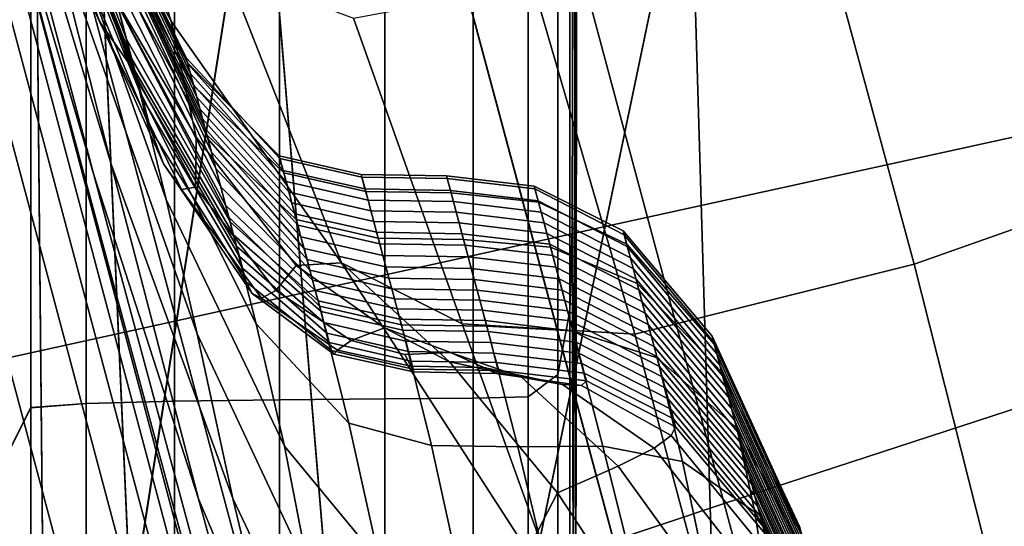
# Model space of a CAD drawing. Units: centimetres. Extents: x -67 to 113, y -17 to 30.
# Drawn here: x 20 to 20, y -16 to -16 of the extents above; entities that cross this region are included whole.
import ezdxf

# ---------------------------------------------------------------- set-up
doc = ezdxf.new("R2010")
doc.units = ezdxf.units.CM
doc.layers.get('0').update_dxf_attribs({"true_color": 0x8c58e1})

msp = doc.modelspace()

# ---------------------------------------------------------------- linework, layer by layer
at = {"color": 18, "true_color": 0x000000}
for points in [[(36.942833, -14.72577, 32.915604), (36.942833, -16.090055, 32.915607), (9.49295, -16.090052, 32.915604), (9.49295, -14.725766, 32.915604)], [(36.942833, -16.434813, 33.415604), (36.942833, -14.72577, 33.415604), (9.49295, -14.725766, 33.415604), (9.49295, -16.434809, 33.415604)], [(19.575359, -15.849211, 56.457466), (19.552151, -15.857826, 56.448822), (19.593735, -16.013016, 56.480927), (19.617239, -16.005508, 56.489799)], [(19.529213, -15.866457, 56.439865), (19.570488, -16.020498, 56.471733), (19.593735, -16.013016, 56.480927), (19.552151, -15.857826, 56.448822)], [(19.529213, -15.866457, 56.439865), (19.506813, -15.875118, 56.430283), (19.547758, -16.027927, 56.461895), (19.570488, -16.020498, 56.471733)], [(19.485222, -15.883821, 56.419762), (19.525805, -16.035282, 56.451092), (19.547758, -16.027927, 56.461895), (19.506813, -15.875118, 56.430283)], [(19.485222, -15.883821, 56.419762), (19.464708, -15.892585, 56.407986), (19.504887, -16.042534, 56.439007), (19.525805, -16.035282, 56.451092)], [(19.54611, -15.99514, 59.734577), (19.531254, -15.922834, 59.741001), (19.525515, -15.993422, 59.718529), (19.531473, -16.065283, 59.70018)], [(19.54611, -15.995151, 57.429665), (19.531473, -16.065332, 57.463848), (19.525515, -15.993483, 57.445438), (19.531254, -15.922865, 57.423103)], [(19.511906, -15.993075, 54.249302), (19.498386, -15.941698, 54.162247), (19.510353, -15.985229, 54.127895), (19.517519, -16.012154, 54.159885)], [(19.522308, -15.954513, 56.217434), (19.563736, -15.946211, 56.216019), (19.594049, -16.059341, 56.239502), (19.552969, -16.068937, 56.241188)], [(19.523581, -15.959263, 55.796997), (19.538618, -16.015385, 55.796997), (19.579849, -16.006346, 55.803005), (19.56498, -15.950848, 55.803005)], [(19.517448, -15.991269, 59.701965), (19.519293, -16.033102, 59.693512), (19.525515, -15.993422, 59.718529), (19.519293, -15.951509, 59.720375)], [(19.517448, -15.991396, 57.461647), (19.519295, -15.951598, 57.443439), (19.525515, -15.993483, 57.445438), (19.519295, -16.03322, 57.470146)], [(19.522308, -15.954513, 56.217434), (19.552969, -16.068937, 56.241188), (19.517027, -16.077284, 56.242962), (19.486052, -15.961679, 56.218956)], [(19.523581, -15.959263, 55.796997), (19.487383, -15.966651, 55.791458), (19.502567, -16.023319, 55.791458), (19.538618, -16.015385, 55.796997)], [(19.540539, -15.959922, 57.807899), (19.540506, -15.993871, 57.798351), (19.540588, -16.007492, 57.836517), (19.54063, -15.972633, 57.861694)], [(19.540539, -15.959922, 59.3494), (19.54063, -15.972633, 59.295803), (19.540588, -16.007492, 59.3209), (19.540506, -15.993871, 59.358913)], [(19.45755, -15.967144, 56.220642), (19.486052, -15.961679, 56.218956), (19.517027, -16.077284, 56.242962), (19.488796, -16.083757, 56.244873)], [(19.515232, -15.999243, 54.04174), (19.518353, -16.011646, 54.095169), (19.510353, -15.985229, 54.127895), (19.505245, -15.965863, 54.058105)], [(19.486082, -15.970744, 54.60511), (19.494303, -15.96952, 54.600586), (19.522963, -16.077156, 54.600643), (19.51502, -16.079548, 54.605183)], [(19.499687, -15.969691, 54.586884), (19.52812, -16.07641, 54.587418), (19.522963, -16.077156, 54.600643), (19.494303, -15.96952, 54.600586)], [(19.499687, -15.969691, 54.586884), (19.503223, -15.97169, 54.554031), (19.53141, -16.077477, 54.55603), (19.52812, -16.07641, 54.587418)], [(19.486082, -15.970744, 54.60511), (19.51502, -16.079548, 54.605183), (19.503372, -16.083414, 54.610523), (19.474051, -15.972934, 54.610428)], [(19.505886, -15.975947, 54.492058), (19.533751, -16.08053, 54.496998), (19.53141, -16.077477, 54.55603), (19.503223, -15.97169, 54.554031)], [(19.540678, -15.994374, 57.942635), (19.54063, -15.972633, 57.861694), (19.540588, -16.007492, 57.836517), (19.540617, -16.028152, 57.87748)], [(19.540678, -15.994374, 59.215233), (19.540617, -16.028152, 59.280155), (19.540588, -16.007492, 59.3209), (19.54063, -15.972633, 59.295803)], [(19.505886, -15.975947, 54.492058), (19.508661, -15.982893, 54.390999), (19.53606, -16.085741, 54.400841), (19.533751, -16.08053, 54.496998)], [(19.540691, -15.983117, 58.778702), (19.540691, -15.982845, 58.678181), (19.540644, -16.031816, 58.676811), (19.540644, -16.032026, 58.775585)], [(19.540691, -15.982845, 58.578854), (19.540644, -16.031816, 58.578968), (19.540644, -16.031816, 58.676811), (19.540691, -15.982845, 58.678181)], [(19.540691, -15.982845, 58.578854), (19.540691, -15.982845, 58.479652), (19.540644, -16.031816, 58.481297), (19.540644, -16.031816, 58.578968)], [(19.540691, -15.983117, 58.379372), (19.540644, -16.032026, 58.382854), (19.540644, -16.031816, 58.481297), (19.540691, -15.982845, 58.479652)], [(19.511906, -15.993075, 54.249302), (19.539864, -16.098228, 54.28997), (19.53606, -16.085741, 54.400841), (19.508661, -15.982893, 54.390999)], [(19.515404, -15.993997, 52.231049), (19.51235, -15.983111, 52.229294), (19.518141, -15.995244, 52.215332), (19.521223, -16.004782, 52.217705)], [(19.540691, -15.983117, 58.778702), (19.540644, -16.032026, 58.775585), (19.540644, -16.032656, 58.87606), (19.540691, -15.983934, 58.881496)], [(19.540691, -15.983117, 58.379372), (19.540691, -15.983934, 58.27681), (19.540644, -16.032656, 58.282707), (19.540644, -16.032026, 58.382854)], [(19.540691, -15.98557, 58.987629), (19.540691, -15.983934, 58.881496), (19.540644, -16.032656, 58.87606), (19.540644, -16.033913, 58.978992)], [(19.540691, -15.98557, 58.170769), (19.540644, -16.033913, 58.179916), (19.540644, -16.032656, 58.282707), (19.540691, -15.983934, 58.27681)], [(19.522533, -16.027699, 54.11734), (19.517519, -16.012154, 54.159885), (19.510353, -15.985229, 54.127895), (19.518353, -16.011646, 54.095169)], [(19.516138, -16.001055, 52.282402), (19.510752, -15.985096, 52.281975), (19.513876, -15.993711, 52.254616), (19.517794, -16.004791, 52.256313)], [(19.512281, -15.98755, 53.886227), (19.511669, -15.985194, 53.795815), (19.518635, -16.003948, 53.795815), (19.519712, -16.008118, 53.885246)], [(19.540691, -15.98557, 58.170769), (19.540691, -15.988296, 58.060043), (19.540644, -16.036011, 58.073547), (19.540644, -16.033913, 58.179916)], [(19.540691, -15.98557, 58.987629), (19.540644, -16.033913, 58.978992), (19.540644, -16.036011, 59.085155), (19.540691, -15.988296, 59.098179)], [(19.512873, -15.986031, 59.672817), (19.513016, -16.048737, 59.647388), (19.515242, -16.049109, 59.670883), (19.514671, -15.990271, 59.690994)], [(19.512907, -15.989809, 52.616295), (19.519089, -16.005636, 52.616295), (19.518633, -16.003933, 52.677795), (19.511965, -15.986299, 52.677795)], [(19.512873, -15.986284, 57.489998), (19.514671, -15.99045, 57.472328), (19.515242, -16.049314, 57.49229), (19.513016, -16.049042, 57.515144)], [(19.512281, -15.98755, 53.886227), (19.519712, -16.008118, 53.885246), (19.520988, -16.013332, 53.966221), (19.513338, -15.991721, 53.97015)], [(19.540678, -15.994374, 57.942635), (19.54063, -16.0418, 57.978676), (19.540644, -16.036011, 58.073547), (19.540691, -15.988296, 58.060043)], [(19.540678, -15.994374, 59.215233), (19.540691, -15.988296, 59.098179), (19.540644, -16.036011, 59.085155), (19.54063, -16.0418, 59.179646)], [(19.517145, -16.02313, 59.394936), (19.5145, -16.023323, 59.395042), (19.5145, -15.989044, 59.401615), (19.517145, -15.988869, 59.401505)], [(19.517145, -16.023132, 57.762161), (19.517145, -15.988871, 57.755592), (19.5145, -15.98905, 57.755486), (19.5145, -16.023329, 57.762058)], [(19.517145, -16.02313, 59.394936), (19.517145, -15.988869, 59.401505), (19.521387, -15.988762, 59.40144), (19.521387, -16.023014, 59.394875)], [(19.517145, -16.023132, 57.762161), (19.521387, -16.023016, 57.762226), (19.521387, -15.988764, 57.755661), (19.517145, -15.988871, 57.755592)], [(19.52643, -16.022949, 57.762272), (19.52643, -15.988705, 57.755707), (19.521387, -15.988764, 57.755661), (19.521387, -16.023016, 57.762226)], [(19.526428, -16.022949, 59.394829), (19.521387, -16.023014, 59.394875), (19.521387, -15.988762, 59.40144), (19.52643, -15.988705, 59.40139)], [(19.526428, -16.022949, 59.394829), (19.52643, -15.988705, 59.40139), (19.531471, -15.988672, 59.401333), (19.531471, -16.022909, 59.394775)], [(19.52643, -16.022949, 57.762272), (19.531471, -16.022909, 57.762321), (19.531471, -15.988672, 57.755764), (19.52643, -15.988705, 57.755707)], [(19.535713, -16.022869, 57.762409), (19.535713, -15.988642, 57.755856), (19.531471, -15.988672, 57.755764), (19.531471, -16.022909, 57.762321)], [(19.535713, -16.022869, 59.394688), (19.531471, -16.022909, 59.394775), (19.531471, -15.988672, 59.401333), (19.535713, -15.988642, 59.401245)], [(19.535713, -16.022869, 57.762409), (19.538361, -16.0228, 57.76255), (19.538361, -15.988592, 57.756004), (19.535713, -15.988642, 57.755856)], [(19.535713, -16.022869, 59.394688), (19.535713, -15.988642, 59.401245), (19.538359, -15.988592, 59.401093), (19.538359, -16.0228, 59.394547)], [(19.539783, -16.021729, 59.390873), (19.538359, -16.0228, 59.394547), (19.538359, -15.988592, 59.401093), (19.539785, -15.988667, 59.396557)], [(19.539783, -16.021729, 57.766235), (19.539785, -15.988667, 57.760559), (19.538361, -15.988592, 57.756004), (19.538361, -16.0228, 57.76255)], [(19.539783, -16.021729, 57.766235), (19.540358, -16.018681, 57.776958), (19.540371, -15.989011, 57.773853), (19.539785, -15.988667, 57.760559)], [(19.539783, -16.021729, 59.390873), (19.539785, -15.988667, 59.396557), (19.540371, -15.989011, 59.383316), (19.540358, -16.018681, 59.380196)], [(19.540461, -16.014729, 57.792942), (19.540506, -15.993871, 57.798351), (19.540371, -15.989011, 57.773853), (19.540358, -16.018681, 57.776958)], [(19.540461, -16.014729, 59.364277), (19.540358, -16.018681, 59.380196), (19.540371, -15.989011, 59.383316), (19.540506, -15.993871, 59.358913)], [(19.513069, -16.02615, 59.396599), (19.513069, -15.99231, 59.403603), (19.5145, -15.989044, 59.401615), (19.5145, -16.023323, 59.395042)], [(19.513069, -16.026173, 57.760536), (19.5145, -16.023329, 57.762058), (19.5145, -15.98905, 57.755486), (19.513069, -15.992333, 57.753544)], [(19.512907, -15.989809, 52.616295), (19.513332, -15.9914, 52.551277), (19.519342, -16.006586, 52.551277), (19.519089, -16.005636, 52.616295)], [(19.517448, -15.991269, 59.701965), (19.514671, -15.990271, 59.690994), (19.515242, -16.049109, 59.670883), (19.519293, -16.033102, 59.693512)], [(19.517448, -15.991396, 57.461647), (19.519295, -16.03322, 57.470146), (19.515242, -16.049314, 57.49229), (19.514671, -15.99045, 57.472328)], [(19.513493, -15.991997, 52.485916), (19.519491, -16.007141, 52.485916), (19.519342, -16.006586, 52.551277), (19.513332, -15.9914, 52.551277)], [(19.515232, -15.999243, 54.04174), (19.513338, -15.991721, 53.97015), (19.520988, -16.013332, 53.966221), (19.522476, -16.019791, 54.031925)], [(19.513493, -15.991997, 52.485916), (19.513634, -15.992527, 52.423393), (19.51963, -16.007656, 52.423393), (19.519491, -16.007141, 52.485916)], [(19.574005, -16.010393, 52.189682), (19.556866, -16.016439, 52.193844), (19.552025, -15.998562, 52.194164), (19.569059, -15.991979, 52.190121)], [(19.514008, -15.993917, 52.366886), (19.519852, -16.008486, 52.366886), (19.51963, -16.007656, 52.423393), (19.513634, -15.992527, 52.423393)], [(19.511906, -15.993075, 54.249302), (19.517519, -16.012154, 54.159885), (19.526045, -16.043791, 54.127895), (19.53047, -16.062031, 54.162254)], [(19.511906, -15.993075, 54.249302), (19.53047, -16.062031, 54.162254), (19.546684, -16.123112, 54.186798), (19.539864, -16.098228, 54.28997)], [(19.519302, -16.006945, 52.242088), (19.517794, -16.004791, 52.256313), (19.513876, -15.993711, 52.254616), (19.517752, -16.002312, 52.235855)], [(19.521975, -16.101288, 59.671928), (19.531473, -16.065283, 59.70018), (19.525515, -15.993422, 59.718529), (19.519293, -16.033102, 59.693512)], [(19.521975, -16.101406, 57.491737), (19.519295, -16.03322, 57.470146), (19.525515, -15.993483, 57.445438), (19.531473, -16.065332, 57.463848)], [(19.514008, -15.993917, 52.366886), (19.514858, -15.997096, 52.319572), (19.520254, -16.009987, 52.319572), (19.519852, -16.008486, 52.366886)], [(19.515404, -15.993997, 52.231049), (19.521223, -16.004782, 52.217705), (19.522432, -16.010338, 52.224049), (19.517752, -16.002312, 52.235855)], [(19.522028, -16.006828, 53.391041), (19.515995, -15.994089, 53.391041), (19.516047, -15.994282, 53.324631), (19.522148, -16.00728, 53.324631)], [(19.522028, -16.006828, 53.391041), (19.521952, -16.00654, 53.462135), (19.516146, -15.994654, 53.462135), (19.515995, -15.994089, 53.391041)], [(19.540461, -16.014729, 57.792942), (19.540506, -16.030447, 57.808678), (19.540588, -16.007492, 57.836517), (19.540506, -15.993871, 57.798351)], [(19.540461, -16.014729, 59.364277), (19.540506, -15.993871, 59.358913), (19.540588, -16.007492, 59.3209), (19.540506, -16.030447, 59.348587)], [(19.522297, -16.00783, 53.26088), (19.522148, -16.00728, 53.324631), (19.516047, -15.994282, 53.324631), (19.516222, -15.994939, 53.26088)], [(19.522013, -16.006771, 53.538033), (19.516493, -15.99595, 53.538033), (19.516146, -15.994654, 53.462135), (19.521952, -16.00654, 53.462135)], [(19.540678, -15.994374, 57.942635), (19.540617, -16.028152, 57.87748), (19.540588, -16.054134, 57.910381), (19.54063, -16.0418, 57.978676)], [(19.540678, -15.994374, 59.215233), (19.54063, -16.0418, 59.179646), (19.540588, -16.054134, 59.247562), (19.540617, -16.028152, 59.280155)], [(19.522297, -16.00783, 53.26088), (19.516222, -15.994939, 53.26088), (19.516443, -15.995768, 53.197777), (19.522455, -16.008419, 53.197777)], [(19.54611, -15.99514, 59.734577), (19.531473, -16.065283, 59.70018), (19.534744, -16.171061, 59.658634), (19.550728, -16.150988, 59.681458)], [(19.54611, -15.995151, 57.429665), (19.550728, -16.151001, 57.48278), (19.534744, -16.171108, 57.505409), (19.531473, -16.065332, 57.463848)], [(19.54611, -15.99514, 59.734577), (19.550728, -16.150988, 59.681458), (19.57172, -16.147804, 59.697834), (19.570757, -15.99768, 59.747944)], [(19.54611, -15.995151, 57.429665), (19.570757, -15.997681, 57.416359), (19.57172, -16.147804, 57.466469), (19.550728, -16.151001, 57.48278)], [(19.529408, -16.016369, 52.20853), (19.521223, -16.004782, 52.217705), (19.518141, -15.995244, 52.215332), (19.523909, -16.002384, 52.206909)], [(19.522606, -16.008986, 53.133301), (19.522455, -16.008419, 53.197777), (19.516443, -15.995768, 53.197777), (19.516634, -15.996475, 53.133301)], [(19.522013, -16.006771, 53.538033), (19.52231, -16.007881, 53.618862), (19.517029, -15.997949, 53.618862), (19.516493, -15.99595, 53.538033)], [(19.522606, -16.008986, 53.133301), (19.516634, -15.996475, 53.133301), (19.516712, -15.996769, 53.065437), (19.522736, -16.00947, 53.065437)], [(19.52286, -16.009935, 52.996075), (19.522736, -16.00947, 53.065437), (19.516712, -15.996769, 53.065437), (19.51676, -15.996948, 52.996075)], [(19.52286, -16.009935, 52.996075), (19.51676, -15.996948, 52.996075), (19.516859, -15.997316, 52.927113), (19.522997, -16.010445, 52.927113)], [(19.516138, -16.001055, 52.282402), (19.520868, -16.011623, 52.281975), (19.520254, -16.009987, 52.319572), (19.514858, -15.997096, 52.319572)], [(19.523163, -16.011061, 52.860435), (19.522997, -16.010445, 52.927113), (19.516859, -15.997316, 52.927113), (19.517088, -15.998172, 52.860435)], [(19.52294, -16.010231, 53.70475), (19.517746, -16.000624, 53.70475), (19.517029, -15.997949, 53.618862), (19.52231, -16.007881, 53.618862)], [(19.523163, -16.011061, 52.860435), (19.517088, -15.998172, 52.860435), (19.517529, -15.999817, 52.797939), (19.523375, -16.01185, 52.797939)], [(19.543474, -16.019794, 52.197906), (19.538597, -16.003016, 52.198051), (19.552025, -15.998562, 52.194164), (19.556866, -16.016439, 52.193844)], [(19.515232, -15.999243, 54.04174), (19.522476, -16.019791, 54.031925), (19.524187, -16.027687, 54.075535), (19.518353, -16.011646, 54.095169)], [(19.523609, -16.012728, 52.737701), (19.523375, -16.01185, 52.797939), (19.517529, -15.999817, 52.797939), (19.518078, -16.001865, 52.737701)], [(19.52294, -16.010231, 53.70475), (19.523998, -16.014181, 53.795815), (19.518635, -16.003948, 53.795815), (19.517746, -16.000624, 53.70475)], [(19.516138, -16.001055, 52.282402), (19.517794, -16.004791, 52.256313), (19.521727, -16.012863, 52.254616), (19.520868, -16.011623, 52.281975)], [(19.523609, -16.012728, 52.737701), (19.518078, -16.001865, 52.737701), (19.518633, -16.003933, 52.677795), (19.523844, -16.013607, 52.677795)], [(19.519302, -16.006945, 52.242088), (19.517752, -16.002312, 52.235855), (19.522432, -16.010338, 52.224049), (19.522392, -16.012753, 52.235855)], [(19.529408, -16.016369, 52.20853), (19.523909, -16.002384, 52.206909), (19.529976, -16.004633, 52.201725), (19.535181, -16.019308, 52.20179)], [(19.543474, -16.019794, 52.197906), (19.535181, -16.019308, 52.20179), (19.529976, -16.004633, 52.201725), (19.538597, -16.003016, 52.198051)], [(19.524057, -16.014404, 52.616295), (19.523844, -16.013607, 52.677795), (19.518633, -16.003933, 52.677795), (19.519089, -16.005636, 52.616295)], [(19.525303, -16.019304, 53.884541), (19.519712, -16.008118, 53.885246), (19.518635, -16.003948, 53.795815), (19.523998, -16.014181, 53.795815)], [(19.519302, -16.006945, 52.242088), (19.522392, -16.012753, 52.235855), (19.521727, -16.012863, 52.254616), (19.517794, -16.004791, 52.256313)], [(19.529408, -16.016369, 52.20853), (19.527233, -16.016499, 52.219883), (19.522432, -16.010338, 52.224049), (19.521223, -16.004782, 52.217705)], [(19.524057, -16.014404, 52.616295), (19.519089, -16.005636, 52.616295), (19.519342, -16.006586, 52.551277), (19.524227, -16.015036, 52.551277)], [(19.553715, -16.071726, 55.796997), (19.59478, -16.062063, 55.803005), (19.579849, -16.006346, 55.803005), (19.538618, -16.015385, 55.796997)], [(19.52437, -16.01557, 52.485916), (19.524227, -16.015036, 52.551277), (19.519342, -16.006586, 52.551277), (19.519491, -16.007141, 52.485916)], [(19.522013, -16.006771, 53.538033), (19.521952, -16.00654, 53.462135), (19.526447, -16.011368, 53.462135), (19.526415, -16.011246, 53.538033)], [(19.522028, -16.006828, 53.391041), (19.526602, -16.011944, 53.391041), (19.526447, -16.011368, 53.462135), (19.521952, -16.00654, 53.462135)], [(19.522013, -16.006771, 53.538033), (19.526415, -16.011246, 53.538033), (19.526632, -16.01206, 53.618862), (19.52231, -16.007881, 53.618862)], [(19.522028, -16.006828, 53.391041), (19.522148, -16.00728, 53.324631), (19.526745, -16.01248, 53.324631), (19.526602, -16.011944, 53.391041)], [(19.52437, -16.01557, 52.485916), (19.519491, -16.007141, 52.485916), (19.51963, -16.007656, 52.423393), (19.524506, -16.016077, 52.423393)], [(19.522297, -16.00783, 53.26088), (19.526882, -16.012993, 53.26088), (19.526745, -16.01248, 53.324631), (19.522148, -16.00728, 53.324631)], [(19.524652, -16.016626, 52.366886), (19.524506, -16.016077, 52.423393), (19.51963, -16.007656, 52.423393), (19.519852, -16.008486, 52.366886)], [(19.522297, -16.00783, 53.26088), (19.522455, -16.008419, 53.197777), (19.52702, -16.013502, 53.197777), (19.526882, -16.012993, 53.26088)], [(19.52294, -16.010231, 53.70475), (19.52231, -16.007881, 53.618862), (19.526632, -16.01206, 53.618862), (19.527233, -16.014303, 53.70475)], [(19.540529, -16.049536, 57.835545), (19.540617, -16.028152, 57.87748), (19.540588, -16.007492, 57.836517), (19.540506, -16.030447, 57.808678)], [(19.540529, -16.049536, 59.321854), (19.540506, -16.030447, 59.348587), (19.540588, -16.007492, 59.3209), (19.540617, -16.028152, 59.280155)], [(19.525303, -16.019304, 53.884541), (19.526672, -16.025175, 53.963394), (19.520988, -16.013332, 53.966221), (19.519712, -16.008118, 53.885246)], [(19.524652, -16.016626, 52.366886), (19.519852, -16.008486, 52.366886), (19.520254, -16.009987, 52.319572), (19.52483, -16.017288, 52.319572)], [(19.522606, -16.008986, 53.133301), (19.527159, -16.014023, 53.133301), (19.52702, -16.013502, 53.197777), (19.522455, -16.008419, 53.197777)], [(19.522606, -16.008986, 53.133301), (19.522736, -16.00947, 53.065437), (19.527306, -16.01457, 53.065437), (19.527159, -16.014023, 53.133301)], [(19.52286, -16.009935, 52.996075), (19.527456, -16.015129, 52.996075), (19.527306, -16.01457, 53.065437), (19.522736, -16.00947, 53.065437)], [(19.52511, -16.017841, 52.281551), (19.52483, -16.017288, 52.319572), (19.520254, -16.009987, 52.319572), (19.520868, -16.011623, 52.281975)], [(19.52286, -16.009935, 52.996075), (19.522997, -16.010445, 52.927113), (19.527605, -16.015686, 52.927113), (19.527456, -16.015129, 52.996075)], [(19.52294, -16.010231, 53.70475), (19.527233, -16.014303, 53.70475), (19.528349, -16.018461, 53.795815), (19.523998, -16.014181, 53.795815)], [(19.526255, -16.017712, 52.232689), (19.522392, -16.012753, 52.235855), (19.522432, -16.010338, 52.224049), (19.527233, -16.016499, 52.219883)], [(19.523163, -16.011061, 52.860435), (19.527748, -16.016224, 52.860435), (19.527605, -16.015686, 52.927113), (19.522997, -16.010445, 52.927113)], [(19.574005, -16.010393, 52.189682), (19.579514, -16.031246, 52.189564), (19.56208, -16.037073, 52.193848), (19.556866, -16.016439, 52.193844)], [(19.523163, -16.011061, 52.860435), (19.523375, -16.01185, 52.797939), (19.527884, -16.016727, 52.797939), (19.527748, -16.016224, 52.860435)], [(19.522533, -16.027699, 54.11734), (19.518353, -16.011646, 54.095169), (19.524187, -16.027687, 54.075535), (19.526386, -16.036797, 54.091816)], [(19.52511, -16.017841, 52.281551), (19.520868, -16.011623, 52.281975), (19.521727, -16.012863, 52.254616), (19.525566, -16.01807, 52.252918)], [(19.530342, -16.012135, 53.538033), (19.53056, -16.012951, 53.618862), (19.526632, -16.01206, 53.618862), (19.526415, -16.011246, 53.538033)], [(19.530342, -16.012135, 53.538033), (19.526415, -16.011246, 53.538033), (19.526447, -16.011368, 53.462135), (19.530375, -16.012259, 53.462135)], [(19.530527, -16.012833, 53.391041), (19.530375, -16.012259, 53.462135), (19.526447, -16.011368, 53.462135), (19.526602, -16.011944, 53.391041)], [(19.522533, -16.027699, 54.11734), (19.527599, -16.046156, 54.095169), (19.526045, -16.043791, 54.127895), (19.517519, -16.012154, 54.159885)], [(19.523609, -16.012728, 52.737701), (19.528013, -16.017214, 52.737701), (19.527884, -16.016727, 52.797939), (19.523375, -16.01185, 52.797939)], [(19.530527, -16.012833, 53.391041), (19.526602, -16.011944, 53.391041), (19.526745, -16.01248, 53.324631), (19.530672, -16.013369, 53.324631)], [(19.53116, -16.015194, 53.70475), (19.527233, -16.014303, 53.70475), (19.526632, -16.01206, 53.618862), (19.53056, -16.012951, 53.618862)], [(19.530342, -16.012135, 53.538033), (19.534435, -16.012203, 53.538033), (19.534655, -16.01302, 53.618862), (19.53056, -16.012951, 53.618862)], [(19.530342, -16.012135, 53.538033), (19.530375, -16.012259, 53.462135), (19.53447, -16.012327, 53.462135), (19.534435, -16.012203, 53.538033)], [(19.530809, -16.013884, 53.26088), (19.530672, -16.013369, 53.324631), (19.526745, -16.01248, 53.324631), (19.526882, -16.012993, 53.26088)], [(19.530527, -16.012833, 53.391041), (19.534622, -16.012899, 53.391041), (19.53447, -16.012327, 53.462135), (19.530375, -16.012259, 53.462135)], [(19.538643, -16.012691, 53.537968), (19.538851, -16.013464, 53.618607), (19.534655, -16.01302, 53.618862), (19.534435, -16.012203, 53.538033)], [(19.538643, -16.012691, 53.537968), (19.534435, -16.012203, 53.538033), (19.53447, -16.012327, 53.462135), (19.538681, -16.012831, 53.462135)], [(19.538834, -16.013403, 53.391041), (19.538681, -16.012831, 53.462135), (19.53447, -16.012327, 53.462135), (19.534622, -16.012899, 53.391041)], [(19.526255, -16.017712, 52.232689), (19.525566, -16.01807, 52.252918), (19.521727, -16.012863, 52.254616), (19.522392, -16.012753, 52.235855)], [(19.523609, -16.012728, 52.737701), (19.523844, -16.013607, 52.677795), (19.528143, -16.017698, 52.677795), (19.528013, -16.017214, 52.737701)], [(19.530809, -16.013884, 53.26088), (19.526882, -16.012993, 53.26088), (19.52702, -16.013502, 53.197777), (19.530947, -16.014393, 53.197777)], [(19.530527, -16.012833, 53.391041), (19.530672, -16.013369, 53.324631), (19.534765, -16.013435, 53.324631), (19.534622, -16.012899, 53.391041)], [(19.53116, -16.015194, 53.70475), (19.53056, -16.012951, 53.618862), (19.534655, -16.01302, 53.618862), (19.535255, -16.015263, 53.70475)], [(19.538834, -16.013403, 53.391041), (19.534622, -16.012899, 53.391041), (19.534765, -16.013435, 53.324631), (19.538977, -16.013939, 53.324631)], [(19.539427, -16.015619, 53.704105), (19.535255, -16.015263, 53.70475), (19.534655, -16.01302, 53.618862), (19.538851, -16.013464, 53.618607)], [(19.538643, -16.012691, 53.537968), (19.538681, -16.012831, 53.462135), (19.542957, -16.015026, 53.462135), (19.542908, -16.014843, 53.537777)], [(19.538643, -16.012691, 53.537968), (19.542908, -16.014843, 53.537777), (19.543079, -16.015484, 53.617832), (19.538851, -16.013464, 53.618607)], [(19.538834, -16.013403, 53.391041), (19.54311, -16.0156, 53.391041), (19.542957, -16.015026, 53.462135), (19.538681, -16.012831, 53.462135)], [(19.52783, -16.031197, 54.024944), (19.522476, -16.019791, 54.031925), (19.520988, -16.013332, 53.966221), (19.526672, -16.025175, 53.963394)], [(19.531086, -16.014912, 53.133301), (19.530947, -16.014393, 53.197777), (19.52702, -16.013502, 53.197777), (19.527159, -16.014023, 53.133301)], [(19.530809, -16.013884, 53.26088), (19.534904, -16.01395, 53.26088), (19.534765, -16.013435, 53.324631), (19.530672, -16.013369, 53.324631)], [(19.539116, -16.014454, 53.26088), (19.538977, -16.013939, 53.324631), (19.534765, -16.013435, 53.324631), (19.534904, -16.01395, 53.26088)], [(19.538834, -16.013403, 53.391041), (19.538977, -16.013939, 53.324631), (19.543255, -16.016134, 53.324631), (19.54311, -16.0156, 53.391041)], [(19.539427, -16.015619, 53.704105), (19.538851, -16.013464, 53.618607), (19.543079, -16.015484, 53.617832), (19.543585, -16.017372, 53.702175)], [(19.524057, -16.014404, 52.616295), (19.528276, -16.018194, 52.616295), (19.528143, -16.017698, 52.677795), (19.523844, -16.013607, 52.677795)], [(19.531086, -16.014912, 53.133301), (19.527159, -16.014023, 53.133301), (19.527306, -16.01457, 53.065437), (19.531233, -16.015459, 53.065437)], [(19.530809, -16.013884, 53.26088), (19.530947, -16.014393, 53.197777), (19.53504, -16.01446, 53.197777), (19.534904, -16.01395, 53.26088)], [(19.539116, -16.014454, 53.26088), (19.534904, -16.01395, 53.26088), (19.53504, -16.01446, 53.197777), (19.539251, -16.014963, 53.197777)], [(19.539116, -16.014454, 53.26088), (19.543392, -16.016649, 53.26088), (19.543255, -16.016134, 53.324631), (19.538977, -16.013939, 53.324631)], [(19.525303, -16.019304, 53.884541), (19.523998, -16.014181, 53.795815), (19.528349, -16.018461, 53.795815), (19.529751, -16.024076, 53.883728)], [(19.524057, -16.014404, 52.616295), (19.524227, -16.015036, 52.551277), (19.528418, -16.018719, 52.551277), (19.528276, -16.018194, 52.616295)], [(19.53116, -16.015194, 53.70475), (19.532276, -16.019354, 53.795815), (19.528349, -16.018461, 53.795815), (19.527233, -16.014303, 53.70475)], [(19.531086, -16.014912, 53.133301), (19.535179, -16.01498, 53.133301), (19.53504, -16.01446, 53.197777), (19.530947, -16.014393, 53.197777)], [(19.539391, -16.015482, 53.133301), (19.539251, -16.014963, 53.197777), (19.53504, -16.01446, 53.197777), (19.535179, -16.01498, 53.133301)], [(19.539116, -16.014454, 53.26088), (19.539251, -16.014963, 53.197777), (19.543528, -16.017159, 53.197777), (19.543392, -16.016649, 53.26088)], [(19.531382, -16.01602, 52.996075), (19.531233, -16.015459, 53.065437), (19.527306, -16.01457, 53.065437), (19.527456, -16.015129, 52.996075)], [(19.531086, -16.014912, 53.133301), (19.531233, -16.015459, 53.065437), (19.535326, -16.015528, 53.065437), (19.535179, -16.01498, 53.133301)], [(19.539391, -16.015482, 53.133301), (19.535179, -16.01498, 53.133301), (19.535326, -16.015528, 53.065437), (19.539537, -16.016029, 53.065437)], [(19.539391, -16.015482, 53.133301), (19.543667, -16.017679, 53.133301), (19.543528, -16.017159, 53.197777), (19.539251, -16.014963, 53.197777)], [(19.540461, -16.014729, 57.792942), (19.540358, -16.018681, 57.776958), (19.540371, -16.042938, 57.789082), (19.540506, -16.030447, 57.808678)], [(19.540461, -16.014729, 59.364277), (19.540506, -16.030447, 59.348587), (19.540371, -16.042938, 59.368084), (19.540358, -16.018681, 59.380196)], [(19.547174, -16.019901, 53.537392), (19.542908, -16.014843, 53.537777), (19.542957, -16.015026, 53.462135), (19.547247, -16.020172, 53.462135)], [(19.547174, -16.019901, 53.537392), (19.547276, -16.020273, 53.616287), (19.543079, -16.015484, 53.617832), (19.542908, -16.014843, 53.537777)], [(19.553715, -16.071726, 55.796997), (19.538618, -16.015385, 55.796997), (19.502567, -16.023319, 55.791458), (19.517807, -16.080198, 55.791458)], [(19.52437, -16.01557, 52.485916), (19.528559, -16.019245, 52.485916), (19.528418, -16.018719, 52.551277), (19.524227, -16.015036, 52.551277)], [(19.531382, -16.01602, 52.996075), (19.527456, -16.015129, 52.996075), (19.527605, -16.015686, 52.927113), (19.53153, -16.016575, 52.927113)], [(19.53116, -16.015194, 53.70475), (19.535255, -16.015263, 53.70475), (19.536371, -16.019423, 53.795815), (19.532276, -16.019354, 53.795815)], [(19.531382, -16.01602, 52.996075), (19.535477, -16.016087, 52.996075), (19.535326, -16.015528, 53.065437), (19.531233, -16.015459, 53.065437)], [(19.539427, -16.015619, 53.704105), (19.540503, -16.019632, 53.794529), (19.536371, -16.019423, 53.795815), (19.535255, -16.015263, 53.70475)], [(19.547401, -16.020744, 53.391041), (19.547247, -16.020172, 53.462135), (19.542957, -16.015026, 53.462135), (19.54311, -16.0156, 53.391041)], [(19.52437, -16.01557, 52.485916), (19.524506, -16.016077, 52.423393), (19.528694, -16.019751, 52.423393), (19.528559, -16.019245, 52.485916)], [(19.531675, -16.017113, 52.860435), (19.53153, -16.016575, 52.927113), (19.527605, -16.015686, 52.927113), (19.527748, -16.016224, 52.860435)], [(19.539688, -16.01659, 52.996075), (19.539537, -16.016029, 53.065437), (19.535326, -16.015528, 53.065437), (19.535477, -16.016087, 52.996075)], [(19.539391, -16.015482, 53.133301), (19.539537, -16.016029, 53.065437), (19.543814, -16.018227, 53.065437), (19.543667, -16.017679, 53.133301)], [(19.539427, -16.015619, 53.704105), (19.543585, -16.017372, 53.702175), (19.544542, -16.020941, 53.790668), (19.540503, -16.019632, 53.794529)], [(19.547638, -16.021631, 53.698315), (19.543585, -16.017372, 53.702175), (19.543079, -16.015484, 53.617832), (19.547276, -16.020273, 53.616287)], [(19.547401, -16.020744, 53.391041), (19.54311, -16.0156, 53.391041), (19.543255, -16.016134, 53.324631), (19.547544, -16.02128, 53.324631)], [(19.524652, -16.016626, 52.366886), (19.528816, -16.020206, 52.366886), (19.528694, -16.019751, 52.423393), (19.524506, -16.016077, 52.423393)], [(19.529408, -16.016369, 52.20853), (19.534575, -16.021128, 52.217724), (19.531464, -16.019495, 52.224049), (19.527233, -16.016499, 52.219883)], [(19.531675, -16.017113, 52.860435), (19.527748, -16.016224, 52.860435), (19.527884, -16.016727, 52.797939), (19.531811, -16.017618, 52.797939)], [(19.529408, -16.016369, 52.20853), (19.538322, -16.030193, 52.206974), (19.539764, -16.02742, 52.215412), (19.534575, -16.021128, 52.217724)], [(19.529408, -16.016369, 52.20853), (19.535181, -16.019308, 52.20179), (19.541019, -16.035549, 52.201763), (19.538322, -16.030193, 52.206974)], [(19.531382, -16.01602, 52.996075), (19.53153, -16.016575, 52.927113), (19.535625, -16.016644, 52.927113), (19.535477, -16.016087, 52.996075)], [(19.539688, -16.01659, 52.996075), (19.535477, -16.016087, 52.996075), (19.535625, -16.016644, 52.927113), (19.539837, -16.017147, 52.927113)], [(19.539688, -16.01659, 52.996075), (19.543964, -16.018785, 52.996075), (19.543814, -16.018227, 53.065437), (19.539537, -16.016029, 53.065437)], [(19.547682, -16.021795, 53.26088), (19.547544, -16.02128, 53.324631), (19.543255, -16.016134, 53.324631), (19.543392, -16.016649, 53.26088)], [(19.524652, -16.016626, 52.366886), (19.52483, -16.017288, 52.319572), (19.528917, -16.020588, 52.319572), (19.528816, -16.020206, 52.366886)], [(19.526255, -16.017712, 52.232689), (19.527233, -16.016499, 52.219883), (19.531464, -16.019495, 52.224049), (19.529863, -16.020109, 52.235855)], [(19.53194, -16.018103, 52.737701), (19.531811, -16.017618, 52.797939), (19.527884, -16.016727, 52.797939), (19.528013, -16.017214, 52.737701)], [(19.531675, -16.017113, 52.860435), (19.53577, -16.017181, 52.860435), (19.535625, -16.016644, 52.927113), (19.53153, -16.016575, 52.927113)], [(19.53998, -16.017685, 52.860435), (19.539837, -16.017147, 52.927113), (19.535625, -16.016644, 52.927113), (19.53577, -16.017181, 52.860435)], [(19.539688, -16.01659, 52.996075), (19.539837, -16.017147, 52.927113), (19.544113, -16.019342, 52.927113), (19.543964, -16.018785, 52.996075)], [(19.547682, -16.021795, 53.26088), (19.543392, -16.016649, 53.26088), (19.543528, -16.017159, 53.197777), (19.547819, -16.022305, 53.197777)], [(19.543474, -16.019794, 52.197906), (19.556866, -16.016439, 52.193844), (19.56208, -16.037073, 52.193848), (19.548666, -16.039253, 52.197983)], [(19.52511, -16.017841, 52.281551), (19.529036, -16.020754, 52.281975), (19.528917, -16.020588, 52.319572), (19.52483, -16.017288, 52.319572)], [(19.53194, -16.018103, 52.737701), (19.528013, -16.017214, 52.737701), (19.528143, -16.017698, 52.677795), (19.53207, -16.018587, 52.677795)], [(19.531675, -16.017113, 52.860435), (19.531811, -16.017618, 52.797939), (19.535904, -16.017685, 52.797939), (19.53577, -16.017181, 52.860435)], [(19.53998, -16.017685, 52.860435), (19.53577, -16.017181, 52.860435), (19.535904, -16.017685, 52.797939), (19.540115, -16.018188, 52.797939)], [(19.53998, -16.017685, 52.860435), (19.544258, -16.01988, 52.860435), (19.544113, -16.019342, 52.927113), (19.539837, -16.017147, 52.927113)], [(19.547958, -16.022823, 53.133301), (19.547819, -16.022305, 53.197777), (19.543528, -16.017159, 53.197777), (19.543667, -16.017679, 53.133301)], [(19.526255, -16.017712, 52.232689), (19.529863, -16.020109, 52.235855), (19.529202, -16.020561, 52.254616), (19.525566, -16.01807, 52.252918)], [(19.532204, -16.019083, 52.616295), (19.53207, -16.018587, 52.677795), (19.528143, -16.017698, 52.677795), (19.528276, -16.018194, 52.616295)], [(19.53194, -16.018103, 52.737701), (19.536036, -16.018171, 52.737701), (19.535904, -16.017685, 52.797939), (19.531811, -16.017618, 52.797939)], [(19.540247, -16.018675, 52.737701), (19.540115, -16.018188, 52.797939), (19.535904, -16.017685, 52.797939), (19.536036, -16.018171, 52.737701)], [(19.53998, -16.017685, 52.860435), (19.540115, -16.018188, 52.797939), (19.544392, -16.020384, 52.797939), (19.544258, -16.01988, 52.860435)], [(19.547638, -16.021631, 53.698315), (19.548357, -16.024313, 53.782948), (19.544542, -16.020941, 53.790668), (19.543585, -16.017372, 53.702175)], [(19.547958, -16.022823, 53.133301), (19.543667, -16.017679, 53.133301), (19.543814, -16.018227, 53.065437), (19.548105, -16.023373, 53.065437)], [(19.52511, -16.017841, 52.281551), (19.525566, -16.01807, 52.252918), (19.529202, -16.020561, 52.254616), (19.529036, -16.020754, 52.281975)], [(19.532204, -16.019083, 52.616295), (19.528276, -16.018194, 52.616295), (19.528418, -16.018719, 52.551277), (19.532343, -16.019608, 52.551277)], [(19.53194, -16.018103, 52.737701), (19.53207, -16.018587, 52.677795), (19.536165, -16.018654, 52.677795), (19.536036, -16.018171, 52.737701)], [(19.540247, -16.018675, 52.737701), (19.536036, -16.018171, 52.737701), (19.536165, -16.018654, 52.677795), (19.540375, -16.019157, 52.677795)], [(19.540247, -16.018675, 52.737701), (19.544523, -16.02087, 52.737701), (19.544392, -16.020384, 52.797939), (19.540115, -16.018188, 52.797939)], [(19.548254, -16.023932, 52.996075), (19.548105, -16.023373, 53.065437), (19.543814, -16.018227, 53.065437), (19.543964, -16.018785, 52.996075)], [(19.533714, -16.025143, 53.882523), (19.529751, -16.024076, 53.883728), (19.528349, -16.018461, 53.795815), (19.532276, -16.019354, 53.795815)], [(19.532484, -16.020134, 52.485916), (19.532343, -16.019608, 52.551277), (19.528418, -16.018719, 52.551277), (19.528559, -16.019245, 52.485916)], [(19.532204, -16.019083, 52.616295), (19.536297, -16.01915, 52.616295), (19.536165, -16.018654, 52.677795), (19.53207, -16.018587, 52.677795)], [(19.540508, -16.019653, 52.616295), (19.540375, -16.019157, 52.677795), (19.536165, -16.018654, 52.677795), (19.536297, -16.01915, 52.616295)], [(19.539783, -16.021729, 57.766235), (19.539785, -16.04841, 57.777443), (19.540371, -16.042938, 57.789082), (19.540358, -16.018681, 57.776958)], [(19.539783, -16.021729, 59.390873), (19.540358, -16.018681, 59.380196), (19.540371, -16.042938, 59.368084), (19.539785, -16.04841, 59.379673)], [(19.540247, -16.018675, 52.737701), (19.540375, -16.019157, 52.677795), (19.544653, -16.021353, 52.677795), (19.544523, -16.02087, 52.737701)], [(19.532204, -16.019083, 52.616295), (19.532343, -16.019608, 52.551277), (19.536438, -16.019674, 52.551277), (19.536297, -16.01915, 52.616295)], [(19.540508, -16.019653, 52.616295), (19.536297, -16.01915, 52.616295), (19.536438, -16.019674, 52.551277), (19.540649, -16.020178, 52.551277)], [(19.540508, -16.019653, 52.616295), (19.544785, -16.021849, 52.616295), (19.544653, -16.021353, 52.677795), (19.540375, -16.019157, 52.677795)], [(19.548254, -16.023932, 52.996075), (19.543964, -16.018785, 52.996075), (19.544113, -16.019342, 52.927113), (19.548403, -16.024488, 52.927113)], [(19.525303, -16.019304, 53.884541), (19.529751, -16.024076, 53.883728), (19.531218, -16.030689, 53.960144), (19.526672, -16.025175, 53.963394)], [(19.532484, -16.020134, 52.485916), (19.528559, -16.019245, 52.485916), (19.528694, -16.019751, 52.423393), (19.532619, -16.020639, 52.423393)], [(19.532442, -16.020782, 52.242088), (19.529863, -16.020109, 52.235855), (19.531464, -16.019495, 52.224049), (19.534626, -16.020678, 52.235855)], [(19.538031, -16.021858, 52.231071), (19.534626, -16.020678, 52.235855), (19.531464, -16.019495, 52.224049), (19.534575, -16.021128, 52.217724)], [(19.533714, -16.025143, 53.882523), (19.532276, -16.019354, 53.795815), (19.536371, -16.019423, 53.795815), (19.537851, -16.025209, 53.880638)], [(19.532484, -16.020134, 52.485916), (19.536579, -16.020203, 52.485916), (19.536438, -16.019674, 52.551277), (19.532343, -16.019608, 52.551277)], [(19.543474, -16.019794, 52.197906), (19.548666, -16.039253, 52.197983), (19.541019, -16.035549, 52.201763), (19.535181, -16.019308, 52.20179)], [(19.541941, -16.025169, 53.876389), (19.537851, -16.025209, 53.880638), (19.536371, -16.019423, 53.795815), (19.540503, -16.019632, 53.794529)], [(19.540791, -16.020706, 52.485916), (19.540649, -16.020178, 52.551277), (19.536438, -16.019674, 52.551277), (19.536579, -16.020203, 52.485916)], [(19.541941, -16.025169, 53.876389), (19.540503, -16.019632, 53.794529), (19.544542, -16.020941, 53.790668), (19.545761, -16.025913, 53.868092)], [(19.540508, -16.019653, 52.616295), (19.540649, -16.020178, 52.551277), (19.544926, -16.022373, 52.551277), (19.544785, -16.021849, 52.616295)], [(19.548548, -16.025026, 52.860435), (19.548403, -16.024488, 52.927113), (19.544113, -16.019342, 52.927113), (19.544258, -16.01988, 52.860435)], [(19.52783, -16.031197, 54.024944), (19.528502, -16.036768, 54.061764), (19.524187, -16.027687, 54.075535), (19.522476, -16.019791, 54.031925)], [(19.532742, -16.021095, 52.366886), (19.532619, -16.020639, 52.423393), (19.528694, -16.019751, 52.423393), (19.528816, -16.020206, 52.366886)], [(19.532442, -16.020782, 52.242088), (19.532724, -16.021336, 52.256313), (19.529202, -16.020561, 52.254616), (19.529863, -16.020109, 52.235855)], [(19.532484, -16.020134, 52.485916), (19.532619, -16.020639, 52.423393), (19.536715, -16.020706, 52.423393), (19.536579, -16.020203, 52.485916)], [(19.540791, -16.020706, 52.485916), (19.545067, -16.022902, 52.485916), (19.544926, -16.022373, 52.551277), (19.540649, -16.020178, 52.551277)], [(19.548548, -16.025026, 52.860435), (19.544258, -16.01988, 52.860435), (19.544392, -16.020384, 52.797939), (19.548683, -16.02553, 52.797939)], [(19.547174, -16.019901, 53.537392), (19.547247, -16.020172, 53.462135), (19.5515, -16.029524, 53.462135), (19.551388, -16.029106, 53.536747)], [(19.547174, -16.019901, 53.537392), (19.551388, -16.029106, 53.536747), (19.551369, -16.029036, 53.613716), (19.547276, -16.020273, 53.616287)], [(19.547401, -16.020744, 53.391041), (19.551655, -16.030098, 53.391041), (19.5515, -16.029524, 53.462135), (19.547247, -16.020172, 53.462135)], [(19.532742, -16.021095, 52.366886), (19.528816, -16.020206, 52.366886), (19.528917, -16.020588, 52.319572), (19.532845, -16.021477, 52.319572)], [(19.53286, -16.021614, 52.282402), (19.532845, -16.021477, 52.319572), (19.528917, -16.020588, 52.319572), (19.529036, -16.020754, 52.281975)], [(19.53286, -16.021614, 52.282402), (19.529036, -16.020754, 52.281975), (19.529202, -16.020561, 52.254616), (19.532724, -16.021336, 52.256313)], [(19.532742, -16.021095, 52.366886), (19.536837, -16.021162, 52.366886), (19.536715, -16.020706, 52.423393), (19.532619, -16.020639, 52.423393)], [(19.540791, -16.020706, 52.485916), (19.536579, -16.020203, 52.485916), (19.536715, -16.020706, 52.423393), (19.540926, -16.02121, 52.423393)], [(19.548813, -16.026016, 52.737701), (19.548683, -16.02553, 52.797939), (19.544392, -16.020384, 52.797939), (19.544523, -16.02087, 52.737701)], [(19.547638, -16.021631, 53.698315), (19.547276, -16.020273, 53.616287), (19.551369, -16.029036, 53.613716), (19.551495, -16.029507, 53.691879)], [(19.612465, -16.177162, 56.482597), (19.570488, -16.020498, 56.471733), (19.547758, -16.027927, 56.461895), (19.589401, -16.183342, 56.472672)], [(19.532442, -16.020782, 52.242088), (19.534626, -16.020678, 52.235855), (19.536221, -16.021399, 52.254616), (19.532724, -16.021336, 52.256313)], [(19.532742, -16.021095, 52.366886), (19.532845, -16.021477, 52.319572), (19.53694, -16.021544, 52.319572), (19.536837, -16.021162, 52.366886)], [(19.538031, -16.021858, 52.231071), (19.534575, -16.021128, 52.217724), (19.539764, -16.02742, 52.215412), (19.542679, -16.026138, 52.22937)], [(19.538031, -16.021858, 52.231071), (19.540007, -16.022217, 52.252052), (19.536221, -16.021399, 52.254616), (19.534626, -16.020678, 52.235855)], [(19.541048, -16.021666, 52.366886), (19.540926, -16.02121, 52.423393), (19.536715, -16.020706, 52.423393), (19.536837, -16.021162, 52.366886)], [(19.540791, -16.020706, 52.485916), (19.540926, -16.02121, 52.423393), (19.545202, -16.023405, 52.423393), (19.545067, -16.022902, 52.485916)], [(19.548813, -16.026016, 52.737701), (19.544523, -16.02087, 52.737701), (19.544653, -16.021353, 52.677795), (19.548943, -16.026499, 52.677795)], [(19.549231, -16.028345, 53.854691), (19.545761, -16.025913, 53.868092), (19.544542, -16.020941, 53.790668), (19.548357, -16.024313, 53.782948)], [(19.547401, -16.020744, 53.391041), (19.547544, -16.02128, 53.324631), (19.551798, -16.030634, 53.324631), (19.551655, -16.030098, 53.391041)], [(19.53286, -16.021614, 52.282402), (19.532724, -16.021336, 52.256313), (19.536221, -16.021399, 52.254616), (19.536806, -16.021681, 52.281975)], [(19.53286, -16.021614, 52.282402), (19.536806, -16.021681, 52.281975), (19.53694, -16.021544, 52.319572), (19.532845, -16.021477, 52.319572)], [(19.540911, -16.022263, 52.281334), (19.536806, -16.021681, 52.281975), (19.536221, -16.021399, 52.254616), (19.540007, -16.022217, 52.252052)], [(19.540911, -16.022263, 52.281334), (19.541149, -16.022047, 52.319572), (19.53694, -16.021544, 52.319572), (19.536806, -16.021681, 52.281975)], [(19.541048, -16.021666, 52.366886), (19.536837, -16.021162, 52.366886), (19.53694, -16.021544, 52.319572), (19.541149, -16.022047, 52.319572)], [(19.541048, -16.021666, 52.366886), (19.545324, -16.023861, 52.366886), (19.545202, -16.023405, 52.423393), (19.540926, -16.02121, 52.423393)], [(19.549076, -16.026995, 52.616295), (19.548943, -16.026499, 52.677795), (19.544653, -16.021353, 52.677795), (19.544785, -16.021849, 52.616295)], [(19.547682, -16.021795, 53.26088), (19.551935, -16.031147, 53.26088), (19.551798, -16.030634, 53.324631), (19.547544, -16.02128, 53.324631)], [(19.538031, -16.021858, 52.231071), (19.542679, -16.026138, 52.22937), (19.544397, -16.025263, 52.25116), (19.540007, -16.022217, 52.252052)], [(19.539783, -16.021729, 59.390873), (19.539785, -16.04841, 59.379673), (19.538359, -16.050306, 59.38364), (19.538359, -16.0228, 59.394547)], [(19.539783, -16.021729, 57.766235), (19.538361, -16.0228, 57.76255), (19.538361, -16.050306, 57.77346), (19.539785, -16.04841, 57.777443)], [(19.540911, -16.022263, 52.281334), (19.545216, -16.02467, 52.281113), (19.545427, -16.024242, 52.319572), (19.541149, -16.022047, 52.319572)], [(19.541048, -16.021666, 52.366886), (19.541149, -16.022047, 52.319572), (19.545427, -16.024242, 52.319572), (19.545324, -16.023861, 52.366886)], [(19.549076, -16.026995, 52.616295), (19.544785, -16.021849, 52.616295), (19.544926, -16.022373, 52.551277), (19.549215, -16.027519, 52.551277)], [(19.547638, -16.021631, 53.698315), (19.551495, -16.029507, 53.691879), (19.551819, -16.03071, 53.770077), (19.548357, -16.024313, 53.782948)], [(19.547682, -16.021795, 53.26088), (19.547819, -16.022305, 53.197777), (19.552073, -16.031656, 53.197777), (19.551935, -16.031147, 53.26088)], [(19.540911, -16.022263, 52.281334), (19.540007, -16.022217, 52.252052), (19.544397, -16.025263, 52.25116), (19.545216, -16.02467, 52.281113)], [(19.549358, -16.028048, 52.485916), (19.549215, -16.027519, 52.551277), (19.544926, -16.022373, 52.551277), (19.545067, -16.022902, 52.485916)], [(19.547958, -16.022823, 53.133301), (19.552212, -16.032177, 53.133301), (19.552073, -16.031656, 53.197777), (19.547819, -16.022305, 53.197777)], [(19.517145, -16.02313, 59.394936), (19.521387, -16.023014, 59.394875), (19.521387, -16.05056, 59.383938), (19.517145, -16.050674, 59.384003)], [(19.517145, -16.023132, 57.762161), (19.517145, -16.050678, 57.773098), (19.521387, -16.050562, 57.773163), (19.521387, -16.023016, 57.762226)], [(19.52643, -16.022949, 57.762272), (19.521387, -16.023016, 57.762226), (19.521387, -16.050562, 57.773163), (19.52643, -16.050495, 57.773205)], [(19.526428, -16.022949, 59.394829), (19.52643, -16.050495, 59.383892), (19.521387, -16.05056, 59.383938), (19.521387, -16.023014, 59.394875)], [(19.526428, -16.022949, 59.394829), (19.531471, -16.022909, 59.394775), (19.531471, -16.050449, 59.383842), (19.52643, -16.050495, 59.383892)], [(19.52643, -16.022949, 57.762272), (19.52643, -16.050495, 57.773205), (19.531471, -16.050449, 57.773254), (19.531471, -16.022909, 57.762321)], [(19.535713, -16.022869, 57.762409), (19.531471, -16.022909, 57.762321), (19.531471, -16.050449, 57.773254), (19.535713, -16.050396, 57.773331)], [(19.535713, -16.022869, 59.394688), (19.535713, -16.050396, 59.383766), (19.531471, -16.050449, 59.383842), (19.531471, -16.022909, 59.394775)], [(19.535713, -16.022869, 57.762409), (19.535713, -16.050396, 57.773331), (19.538361, -16.050306, 57.77346), (19.538361, -16.0228, 57.76255)], [(19.535713, -16.022869, 59.394688), (19.538359, -16.0228, 59.394547), (19.538359, -16.050306, 59.38364), (19.535713, -16.050396, 59.383766)], [(19.549358, -16.028048, 52.485916), (19.545067, -16.022902, 52.485916), (19.545202, -16.023405, 52.423393), (19.549492, -16.028551, 52.423393)], [(19.547958, -16.022823, 53.133301), (19.548105, -16.023373, 53.065437), (19.552359, -16.032724, 53.065437), (19.552212, -16.032177, 53.133301)], [(19.489635, -16.086884, 55.786621), (19.517807, -16.080198, 55.791458), (19.502567, -16.023319, 55.791458), (19.474283, -16.029593, 55.786621)], [(19.513069, -16.02615, 59.396599), (19.5145, -16.023323, 59.395042), (19.5145, -16.050865, 59.384113), (19.513069, -16.05316, 59.385426)], [(19.513069, -16.026173, 57.760536), (19.513069, -16.053179, 57.771706), (19.5145, -16.050871, 57.772987), (19.5145, -16.023329, 57.762058)], [(19.517145, -16.02313, 59.394936), (19.517145, -16.050674, 59.384003), (19.5145, -16.050865, 59.384113), (19.5145, -16.023323, 59.395042)], [(19.517145, -16.023132, 57.762161), (19.5145, -16.023329, 57.762058), (19.5145, -16.050871, 57.772987), (19.517145, -16.050678, 57.773098)], [(19.549614, -16.029007, 52.366886), (19.549492, -16.028551, 52.423393), (19.545202, -16.023405, 52.423393), (19.545324, -16.023861, 52.366886)], [(19.548254, -16.023932, 52.996075), (19.552507, -16.033283, 52.996075), (19.552359, -16.032724, 53.065437), (19.548105, -16.023373, 53.065437)], [(19.549614, -16.029007, 52.366886), (19.545324, -16.023861, 52.366886), (19.545427, -16.024242, 52.319572), (19.549717, -16.029388, 52.319572)], [(19.548254, -16.023932, 52.996075), (19.548403, -16.024488, 52.927113), (19.552656, -16.03384, 52.927113), (19.552507, -16.033283, 52.996075)], [(19.533714, -16.025143, 53.882523), (19.53529, -16.032274, 53.955326), (19.531218, -16.030689, 53.960144), (19.529751, -16.024076, 53.883728)], [(19.549582, -16.029999, 52.281105), (19.549717, -16.029388, 52.319572), (19.545427, -16.024242, 52.319572), (19.545216, -16.02467, 52.281113)], [(19.549231, -16.028345, 53.854691), (19.548357, -16.024313, 53.782948), (19.551819, -16.03071, 53.770077), (19.552273, -16.033371, 53.835144)], [(19.549582, -16.029999, 52.281105), (19.545216, -16.02467, 52.281113), (19.544397, -16.025263, 52.25116), (19.548992, -16.031143, 52.251129)], [(19.548548, -16.025026, 52.860435), (19.552801, -16.034378, 52.860435), (19.552656, -16.03384, 52.927113), (19.548403, -16.024488, 52.927113)], [(19.52783, -16.031197, 54.024944), (19.526672, -16.025175, 53.963394), (19.531218, -16.030689, 53.960144), (19.532146, -16.037148, 54.017101)], [(19.533714, -16.025143, 53.882523), (19.537851, -16.025209, 53.880638), (19.539553, -16.032333, 53.947788), (19.53529, -16.032274, 53.955326)], [(19.541941, -16.025169, 53.876389), (19.543608, -16.031902, 53.936199), (19.539553, -16.032333, 53.947788), (19.537851, -16.025209, 53.880638)], [(19.541941, -16.025169, 53.876389), (19.545761, -16.025913, 53.868092), (19.547054, -16.032009, 53.919216), (19.543608, -16.031902, 53.936199)], [(19.547729, -16.033121, 52.229294), (19.548992, -16.031143, 52.251129), (19.544397, -16.025263, 52.25116), (19.542679, -16.026138, 52.22937)], [(19.548548, -16.025026, 52.860435), (19.548683, -16.02553, 52.797939), (19.552937, -16.034882, 52.797939), (19.552801, -16.034378, 52.860435)], [(19.548813, -16.026016, 52.737701), (19.553066, -16.035368, 52.737701), (19.552937, -16.034882, 52.797939), (19.548683, -16.02553, 52.797939)], [(19.547729, -16.033121, 52.229294), (19.542679, -16.026138, 52.22937), (19.539764, -16.02742, 52.215412), (19.545576, -16.036238, 52.215256)], [(19.549231, -16.028345, 53.854691), (19.55006, -16.033749, 53.898056), (19.547054, -16.032009, 53.919216), (19.545761, -16.025913, 53.868092)], [(19.548813, -16.026016, 52.737701), (19.548943, -16.026499, 52.677795), (19.553196, -16.035852, 52.677795), (19.553066, -16.035368, 52.737701)], [(19.549076, -16.026995, 52.616295), (19.553329, -16.036348, 52.616295), (19.553196, -16.035852, 52.677795), (19.548943, -16.026499, 52.677795)], [(19.549076, -16.026995, 52.616295), (19.549215, -16.027519, 52.551277), (19.553469, -16.036873, 52.551277), (19.553329, -16.036348, 52.616295)], [(19.522533, -16.027699, 54.11734), (19.526386, -16.036797, 54.091816), (19.529333, -16.046892, 54.075535), (19.527599, -16.046156, 54.095169)], [(19.528631, -16.040022, 54.073742), (19.526386, -16.036797, 54.091816), (19.524187, -16.027687, 54.075535), (19.528502, -16.036768, 54.061764)], [(19.544489, -16.041588, 52.206913), (19.545576, -16.036238, 52.215256), (19.539764, -16.02742, 52.215412), (19.538322, -16.030193, 52.206974)], [(19.549358, -16.028048, 52.485916), (19.55361, -16.037399, 52.485916), (19.553469, -16.036873, 52.551277), (19.549215, -16.027519, 52.551277)], [(19.56708, -16.189322, 56.461777), (19.589401, -16.183342, 56.472672), (19.547758, -16.027927, 56.461895), (19.525805, -16.035282, 56.451092)], [(19.540529, -16.049536, 57.835545), (19.540506, -16.06805, 57.865124), (19.540588, -16.054134, 57.910381), (19.540617, -16.028152, 57.87748)], [(19.540529, -16.049536, 59.321854), (19.540617, -16.028152, 59.280155), (19.540588, -16.054134, 59.247562), (19.540506, -16.068048, 59.292507)], [(19.549358, -16.028048, 52.485916), (19.549492, -16.028551, 52.423393), (19.553745, -16.037905, 52.423393), (19.55361, -16.037399, 52.485916)], [(19.549231, -16.028345, 53.854691), (19.552273, -16.033371, 53.835144), (19.552792, -16.038208, 53.873917), (19.55006, -16.033749, 53.898056)], [(19.549614, -16.029007, 52.366886), (19.553867, -16.038361, 52.366886), (19.553745, -16.037905, 52.423393), (19.549492, -16.028551, 52.423393)], [(19.549614, -16.029007, 52.366886), (19.549717, -16.029388, 52.319572), (19.55397, -16.038742, 52.319572), (19.553867, -16.038361, 52.366886)]]:
    msp.add_3dface(points, dxfattribs=at)

doc.saveas('drawing.dxf')
